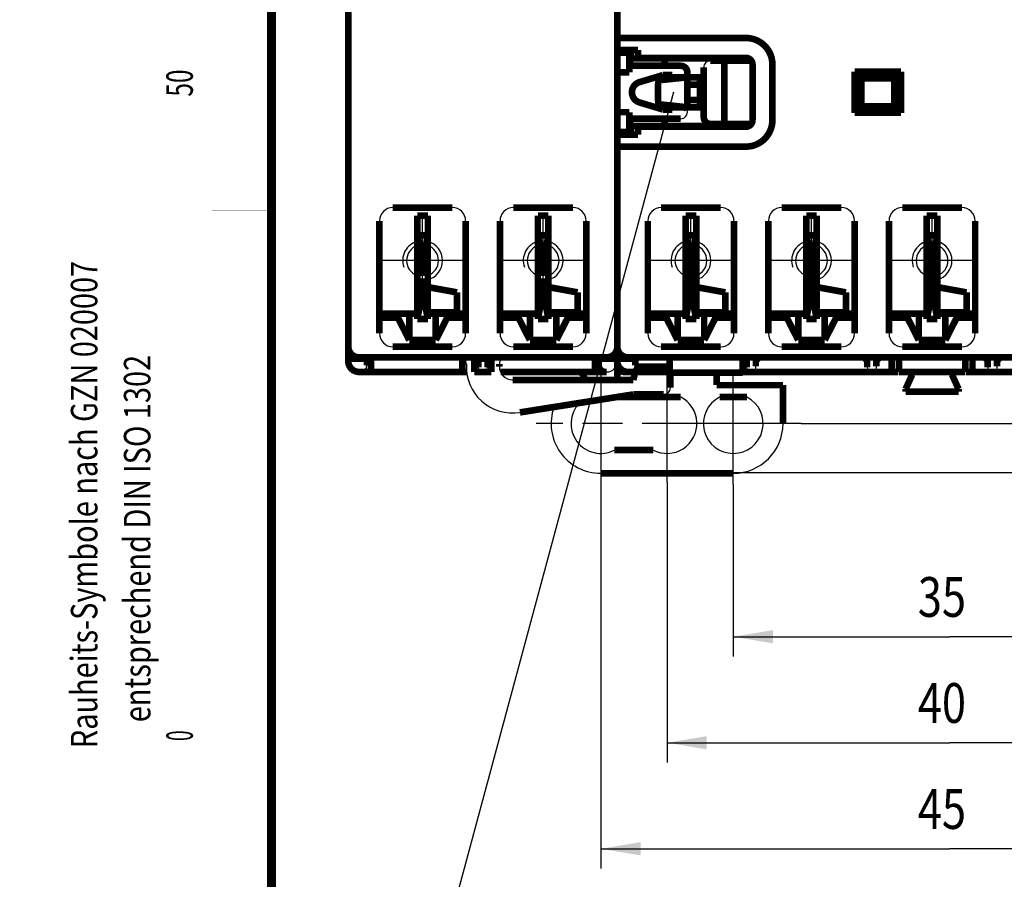
# Model space of a CAD drawing. Extents: x 0 to 210, y 0 to 297.
# Drawn here: x 0 to 74, y 113 to 178 of the extents above; entities that cross this region are included whole.
import ezdxf

# ---------------------------------------------------------------- set-up
doc = ezdxf.new("R2010")
doc.units = 0
doc.linetypes.add('CENTERLINE', pattern=[30, 12, -1.5, 3, -1.5, 12])
doc.layers.add('1', color=7, linetype='CONTINUOUS')
doc.styles.get("Standard").update_dxf_attribs({"font": 'monotxt.shx'})
doc.dimstyles.new('DSTYLE2', dxfattribs={"dimtxt": 3, "dimasz": 3, "dimexe": 1.5, "dimexo": 0, "dimgap": 1.5, "dimtad": 1, "dimrnd": 0.1, "dimzin": 11, "dimcen": 0.09, "dimazin": 3, "dimtfac": 1, "dimtofl": 0, "dimtmove": 0, "dimatfit": 3})

# ---------------------------------------------------------------- blocks, each defined once
blk = doc.blocks.new('RAHMENA4')
at = {"layer": '1', "color": 4, "linetype": 'CONTINUOUS', "const_width": 0.001}
for points in [[(0, 297), (0, 0)], [(0, 0), (0, 297)]]:
    blk.add_lwpolyline(points, dxfattribs=at)
at = {"layer": '1', "color": 6, "linetype": 'CONTINUOUS'}
for points, const_width in [([(19, 291.5), (19, 5.5)], 0.7), ([(19, 173.5), (14.5, 173.5)], 0.001), ([(19, 168.5), (17, 168.5)], 0.001), ([(19, 163.5), (14.5, 163.5)], 0.001), ([(19, 158.5), (17, 158.5)], 0.001), ([(19, 153.5), (14.5, 153.5)], 0.001), ([(19, 148.5), (12.346, 148.5)], 0.001), ([(19, 143.5), (14.5, 143.5)], 0.001), ([(19, 138.5), (17, 138.5)], 0.001), ([(19, 133.5), (14.5, 133.5)], 0.001), ([(19, 128.5), (17, 128.5)], 0.001), ([(19, 123.5), (14.5, 123.5)], 0.001), ([(19, 123.5), (15, 123.5)], 0.001), ([(17.569, 123.5), (19, 123.5)], 0.001)]:
    blk.add_lwpolyline(points, dxfattribs=dict(at, const_width=const_width))
for s, width, p in [('50', 0.675, (13.066, 172.121)), ('0', 0.525, (13.066, 123.495))]:
    blk.add_text(s, height=2, rotation=90, dxfattribs=dict(at, width=width)).set_placement(p)
at = {"layer": '1', "color": 3, "linetype": 'CONTINUOUS', "width": 0.8}
for s, p in [('Rauheits-Symbole nach GZN 020007', (5.862, 122.954)), ('    entsprechend DIN ISO 1302', (9.862, 122.954))]:
    blk.add_text(s, height=2, rotation=90, dxfattribs=at).set_placement(p)
blk = doc.blocks.new('*D1839')
at = {"layer": '1', "color": 4, "linetype": 'CONTINUOUS'}
for p, q in [((88.849476, 201.1949), (127.05258, 201.1949)), ((125.55258, 201.1949), (125.55258, 168.6532)), ((125.55258, 143.7628), (125.55258, 168.6532)), ((53.138846, 143.7628), (127.05258, 143.7628))]:
    blk.add_line(p, q, dxfattribs=at)
at = {"layer": '1', "color": 0, "linetype": 'CONTINUOUS'}
for points in [[(125.55258, 201.1949), (125.05258, 198.1949), (126.05259, 198.1949)], [(125.55258, 143.7628), (126.05259, 146.7628), (125.05258, 146.7628)]]:
    blk.add_solid(points, dxfattribs=at)
blk = doc.blocks.new('*D1844')
at = {"layer": '1', "color": 4, "linetype": 'CONTINUOUS'}
for p, q in [((88.849386, 192.5216), (88.849386, 129.8607)), ((53.849346, 142.8536), (53.849346, 129.8607)), ((53.849346, 131.3607), (70.175416, 131.3607)), ((88.849386, 131.3607), (70.175416, 131.3607))]:
    blk.add_line(p, q, dxfattribs=at)
at = {"layer": '1', "color": 0, "linetype": 'CONTINUOUS'}
for points in [[(53.849346, 131.3607), (56.849346, 130.86069), (56.849346, 131.8607)], [(88.849386, 131.3607), (85.849386, 131.8607), (85.849386, 130.86069)]]:
    blk.add_solid(points, dxfattribs=at)
at = {"layer": '1', "color": 4, "linetype": 'CONTINUOUS', "oblique": 1, "width": 0.8}
blk.add_text('35', height=3, rotation=360, dxfattribs=at).set_placement((67.775416, 132.8617))
blk = doc.blocks.new('*D1855')
at = {"layer": '1', "color": 4, "linetype": 'CONTINUOUS'}
for p, q in [((93.579496, 197.4449), (119.20866, 197.4449)), ((117.70866, 197.4449), (117.70866, 170.69944)), ((117.70866, 147.4449), (117.70866, 170.69944)), ((58.981076, 147.4449), (119.20866, 147.4449))]:
    blk.add_line(p, q, dxfattribs=at)
at = {"layer": '1', "color": 0, "linetype": 'CONTINUOUS'}
for points in [[(117.70866, 197.4449), (117.20866, 194.4449), (118.20866, 194.4449)], [(117.70866, 147.4449), (118.20866, 150.4449), (117.20866, 150.4449)]]:
    blk.add_solid(points, dxfattribs=at)
at = {"layer": '1', "color": 4, "linetype": 'CONTINUOUS', "oblique": 1, "width": 0.8}
blk.add_text('50', height=3, rotation=90, dxfattribs=at).set_placement((116.20766, 168.29944))
blk = doc.blocks.new('*D1868')
at = {"layer": '1', "color": 4, "linetype": 'CONTINUOUS'}
for p, q in [((88.849386, 192.5216), (88.849386, 113.8607)), ((43.849356, 143.0309), (43.849356, 113.8607)), ((43.849356, 115.3607), (70.175416, 115.3607)), ((88.849386, 115.3607), (70.175416, 115.3607))]:
    blk.add_line(p, q, dxfattribs=at)
at = {"layer": '1', "color": 0, "linetype": 'CONTINUOUS'}
for points in [[(43.849356, 115.3607), (46.849356, 114.86069), (46.849356, 115.8607)], [(88.849386, 115.3607), (85.849386, 115.8607), (85.849386, 114.86069)]]:
    blk.add_solid(points, dxfattribs=at)
at = {"layer": '1', "color": 4, "linetype": 'CONTINUOUS', "oblique": 1, "width": 0.8}
blk.add_text('45', height=3, rotation=360, dxfattribs=at).set_placement((67.775416, 116.8617))
blk = doc.blocks.new('*D1871')
at = {"layer": '1', "color": 4, "linetype": 'CONTINUOUS'}
for p, q in [((88.849386, 192.5216), (88.849386, 121.8607)), ((48.849346, 143.0309), (48.849346, 121.8607)), ((48.849346, 123.3607), (70.175416, 123.3607)), ((88.849386, 123.3607), (70.175416, 123.3607))]:
    blk.add_line(p, q, dxfattribs=at)
at = {"layer": '1', "color": 0, "linetype": 'CONTINUOUS'}
for points in [[(48.849346, 123.3607), (51.849346, 122.86069), (51.849346, 123.8607)], [(88.849386, 123.3607), (85.849386, 123.8607), (85.849386, 122.86069)]]:
    blk.add_solid(points, dxfattribs=at)
at = {"layer": '1', "color": 4, "linetype": 'CONTINUOUS', "oblique": 1, "width": 0.8}
blk.add_text('40', height=3, dxfattribs=at).set_placement((67.775416, 124.8617))
blk = doc.blocks.new('*E1993', base_point=(73.401626, 151.6971))
at = {"layer": '1', "color": 3, "linetype": 'CONTINUOUS'}
blk.add_arc((73.401626, 151.6971), 0.352259, 270.3412, 459.195, dxfattribs=at)
blk = doc.blocks.new('*E1994', base_point=(64.301636, 151.6971))
at = {"layer": '1', "color": 3, "linetype": 'CONTINUOUS'}
blk.add_arc((64.301636, 151.6971), 0.352259, 270.3412, 459.195, dxfattribs=at)
blk = doc.blocks.new('*E1995', base_point=(55.201626, 151.6971))
at = {"layer": '1', "color": 3, "linetype": 'CONTINUOUS'}
blk.add_arc((55.201626, 151.6971), 0.352259, 270.3412, 459.195, dxfattribs=at)
blk = doc.blocks.new('*E1997', base_point=(45.949366, 151.8449))
at = {"layer": '1', "color": 3, "linetype": 'CONTINUOUS'}
blk.add_arc((45.949366, 151.8449), 0.5, 0, 90, dxfattribs=at)
blk = doc.blocks.new('*E2005', base_point=(45.899376, 152.1449))
at = {"layer": '1', "color": 3, "linetype": 'CONTINUOUS'}
blk.add_arc((45.899376, 152.1449), 0.8, 270, 360, dxfattribs=at)
blk = doc.blocks.new('*E2009', base_point=(43.849356, 147.4449))
at = {"layer": '1', "color": 3, "linetype": 'CONTINUOUS'}
blk.add_arc((43.849356, 147.4449), 2.25, 226.35736, 387.2661, dxfattribs=at)
blk = doc.blocks.new('*E2011', base_point=(53.849346, 147.4449))
at = {"layer": '1', "color": 3, "linetype": 'CONTINUOUS'}
blk.add_arc((53.849346, 147.4449), 3.75, 0, 90, dxfattribs=at)
blk = doc.blocks.new('*E2012', base_point=(43.849356, 147.4449))
at = {"layer": '1', "color": 3, "linetype": 'CONTINUOUS'}
blk.add_arc((43.849356, 147.4449), 3.75, 250.52452, 360, dxfattribs=at)
blk = doc.blocks.new('*E2013', base_point=(48.849346, 147.4449))
at = {"layer": '1', "color": 3, "linetype": 'CONTINUOUS'}
blk.add_arc((48.849346, 147.4449), 2.25, 332.7339, 512.73393, dxfattribs=at)
blk = doc.blocks.new('*E2014', base_point=(53.849346, 147.4449))
at = {"layer": '1', "color": 3, "linetype": 'CONTINUOUS'}
blk.add_arc((53.849346, 147.4449), 2.25, 207.26607, 512.73393, dxfattribs=at)
blk = doc.blocks.new('*E2046', base_point=(48.434006, 173.4381))
at = {"layer": '1', "color": 3, "linetype": 'CONTINUOUS'}
blk.add_arc((48.434006, 173.4381), 0.06419, 206.95312, 379.765, dxfattribs=at)
blk = doc.blocks.new('*E2051', base_point=(52.123396, 174.3277))
at = {"layer": '1', "color": 3, "linetype": 'CONTINUOUS'}
blk.add_arc((52.123396, 174.3277), 0.5, 179.99999, 270, dxfattribs=at)
blk = doc.blocks.new('*E2166', base_point=(25.699316, 151.8447))
at = {"layer": '1', "color": 3, "linetype": 'CONTINUOUS'}
blk.add_arc((25.699316, 151.8447), 0.5, 0, 90, dxfattribs=at)
blk = doc.blocks.new('*E2171', base_point=(44.299236, 152.1447))
at = {"layer": '1', "color": 3, "linetype": 'CONTINUOUS'}
blk.add_arc((44.299236, 152.1447), 0.8, 0, 90, dxfattribs=at)
blk = doc.blocks.new('*E2178', base_point=(34.949286, 151.6947))
at = {"layer": '1', "color": 3, "linetype": 'CONTINUOUS'}
blk.add_arc((34.949286, 151.6947), 0.34993, 270, 450, dxfattribs=at)
blk = doc.blocks.new('*E2192', base_point=(36.699346, 151.9448))
at = {"layer": '1', "color": 3, "linetype": 'CONTINUOUS'}
blk.add_arc((36.699346, 151.9448), 0.5, 179.99999, 270, dxfattribs=at)
blk = doc.blocks.new('*E2194', base_point=(37.199346, 151.7448))
at = {"layer": '1', "color": 3, "linetype": 'CONTINUOUS'}
blk.add_arc((37.199346, 151.7448), 1, 270, 360, dxfattribs=at)
blk = doc.blocks.new('*E2198', base_point=(48.599226, 150.1448))
at = {"layer": '1', "color": 3, "linetype": 'CONTINUOUS'}
blk.add_arc((48.599226, 150.1448), 0.5, 0, 90, dxfattribs=at)
blk = doc.blocks.new('*E2201', base_point=(37.199346, 151.7448))
at = {"layer": '1', "color": 3, "linetype": 'CONTINUOUS'}
blk.add_arc((37.199346, 151.7448), 3.5, 267.13405, 369.0153, dxfattribs=at)
blk = doc.blocks.new('*E2202', base_point=(33.204356, 151.9448))
at = {"layer": '1', "color": 3, "linetype": 'CONTINUOUS'}
blk.add_arc((33.204356, 151.9448), 0.5, 87.1341, 179.99999, dxfattribs=at)
blk = doc.blocks.new('*E2243', base_point=(49.882636, 170.9447))
at = {"layer": '1', "color": 3, "linetype": 'CONTINUOUS'}
blk.add_arc((49.882636, 170.9447), 0.5, 0, 105.0002, dxfattribs=at)
blk = doc.blocks.new('*E2381', base_point=(39.499366, 159.7448))
at = {"layer": '1', "color": 3, "linetype": 'CONTINUOUS'}
blk.add_arc((39.499366, 159.7448), 1.2, 90, 160.52865, dxfattribs=at)
blk = doc.blocks.new('*E2386', base_point=(41.749366, 154.2448))
at = {"layer": '1', "color": 3, "linetype": 'CONTINUOUS'}
blk.add_arc((41.749366, 154.2448), 1, 0, 90, dxfattribs=at)
blk = doc.blocks.new('*E2387', base_point=(37.249366, 154.2448))
at = {"layer": '1', "color": 3, "linetype": 'CONTINUOUS'}
blk.add_arc((37.249366, 154.2448), 1, 270, 360, dxfattribs=at)
blk = doc.blocks.new('*E2388', base_point=(37.249366, 162.7448))
at = {"layer": '1', "color": 3, "linetype": 'CONTINUOUS'}
blk.add_arc((37.249366, 162.7448), 1, 179.99994, 270, dxfattribs=at)
blk = doc.blocks.new('*E2389', base_point=(41.749366, 162.7448))
at = {"layer": '1', "color": 3, "linetype": 'CONTINUOUS'}
blk.add_arc((41.749366, 162.7448), 1, 89.9995, 179.99994, dxfattribs=at)
blk = doc.blocks.new('*E2412', base_point=(39.499366, 159.7448))
at = {"layer": '1', "color": 3, "linetype": 'CONTINUOUS'}
blk.add_arc((39.499366, 159.7448), 1.2, 199.47124, 340.5287, dxfattribs=at)
blk = doc.blocks.new('*E2413', base_point=(39.499366, 159.7448))
at = {"layer": '1', "color": 3, "linetype": 'CONTINUOUS'}
blk.add_arc((39.499366, 159.7448), 1.2, 19.4713, 90, dxfattribs=at)
blk = doc.blocks.new('*E2429', base_point=(30.399236, 159.7448))
at = {"layer": '1', "color": 3, "linetype": 'CONTINUOUS'}
blk.add_arc((30.399236, 159.7448), 1.2, 90, 160.52865, dxfattribs=at)
blk = doc.blocks.new('*E2434', base_point=(32.649236, 154.2448))
at = {"layer": '1', "color": 3, "linetype": 'CONTINUOUS'}
blk.add_arc((32.649236, 154.2448), 1, 0, 90, dxfattribs=at)
blk = doc.blocks.new('*E2435', base_point=(28.149236, 154.2448))
at = {"layer": '1', "color": 3, "linetype": 'CONTINUOUS'}
blk.add_arc((28.149236, 154.2448), 1, 270, 360, dxfattribs=at)
blk = doc.blocks.new('*E2436', base_point=(28.149236, 162.7448))
at = {"layer": '1', "color": 3, "linetype": 'CONTINUOUS'}
blk.add_arc((28.149236, 162.7448), 1, 179.99994, 270, dxfattribs=at)
blk = doc.blocks.new('*E2437', base_point=(32.649236, 162.7448))
at = {"layer": '1', "color": 3, "linetype": 'CONTINUOUS'}
blk.add_arc((32.649236, 162.7448), 1, 89.9995, 179.99994, dxfattribs=at)
blk = doc.blocks.new('*E2460', base_point=(30.399236, 159.7448))
at = {"layer": '1', "color": 3, "linetype": 'CONTINUOUS'}
blk.add_arc((30.399236, 159.7448), 1.2, 199.47124, 340.5287, dxfattribs=at)
blk = doc.blocks.new('*E2461', base_point=(30.399236, 159.7448))
at = {"layer": '1', "color": 3, "linetype": 'CONTINUOUS'}
blk.add_arc((30.399236, 159.7448), 1.2, 19.4713, 90, dxfattribs=at)
blk = doc.blocks.new('*E2805', base_point=(50.649366, 159.7449))
at = {"layer": '1', "color": 3, "linetype": 'CONTINUOUS'}
blk.add_arc((50.649366, 159.7449), 1.5, 195.466, 288.9906, dxfattribs=at)
blk = doc.blocks.new('*E2806', base_point=(50.649366, 159.7449))
at = {"layer": '1', "color": 3, "linetype": 'CONTINUOUS'}
blk.add_arc((50.649366, 159.7449), 1.2, 90, 160.52865, dxfattribs=at)
blk = doc.blocks.new('*E2807', base_point=(50.649366, 159.7449))
at = {"layer": '1', "color": 3, "linetype": 'CONTINUOUS'}
blk.add_arc((50.649366, 159.7449), 1.5, 337.5777, 344.5339, dxfattribs=at)
blk = doc.blocks.new('*E2812', base_point=(52.899386, 154.2449))
at = {"layer": '1', "color": 3, "linetype": 'CONTINUOUS'}
blk.add_arc((52.899386, 154.2449), 1, 0, 90, dxfattribs=at)
blk = doc.blocks.new('*E2813', base_point=(48.399366, 154.2449))
at = {"layer": '1', "color": 3, "linetype": 'CONTINUOUS'}
blk.add_arc((48.399366, 154.2449), 1, 270, 360, dxfattribs=at)
blk = doc.blocks.new('*E2814', base_point=(48.399366, 162.7449))
at = {"layer": '1', "color": 3, "linetype": 'CONTINUOUS'}
blk.add_arc((48.399366, 162.7449), 1, 179.99994, 270, dxfattribs=at)
blk = doc.blocks.new('*E2815', base_point=(52.899386, 162.7449))
at = {"layer": '1', "color": 3, "linetype": 'CONTINUOUS'}
blk.add_arc((52.899386, 162.7449), 1, 89.9995, 179.99994, dxfattribs=at)
blk = doc.blocks.new('*E2836', base_point=(50.649366, 159.7449))
at = {"layer": '1', "color": 3, "linetype": 'CONTINUOUS'}
blk.add_arc((50.649366, 159.7449), 1.5, 15.466, 164.53393, dxfattribs=at)
blk = doc.blocks.new('*E2837', base_point=(50.649366, 159.7449))
at = {"layer": '1', "color": 3, "linetype": 'CONTINUOUS'}
blk.add_arc((50.649366, 159.7449), 1.2, 199.47124, 340.5287, dxfattribs=at)
blk = doc.blocks.new('*E2838', base_point=(50.649366, 159.7449))
at = {"layer": '1', "color": 3, "linetype": 'CONTINUOUS'}
blk.add_arc((50.649366, 159.7449), 1.2, 19.4713, 90, dxfattribs=at)
blk = doc.blocks.new('*E2844', base_point=(59.749386, 159.7449))
at = {"layer": '1', "color": 3, "linetype": 'CONTINUOUS'}
blk.add_arc((59.749386, 159.7449), 1.5, 195.466, 288.9906, dxfattribs=at)
blk = doc.blocks.new('*E2845', base_point=(59.749386, 159.7449))
at = {"layer": '1', "color": 3, "linetype": 'CONTINUOUS'}
blk.add_arc((59.749386, 159.7449), 1.2, 90, 160.52865, dxfattribs=at)
blk = doc.blocks.new('*E2846', base_point=(59.749386, 159.7449))
at = {"layer": '1', "color": 3, "linetype": 'CONTINUOUS'}
blk.add_arc((59.749386, 159.7449), 1.5, 337.5777, 344.5339, dxfattribs=at)
blk = doc.blocks.new('*E2851', base_point=(61.999386, 154.2449))
at = {"layer": '1', "color": 3, "linetype": 'CONTINUOUS'}
blk.add_arc((61.999386, 154.2449), 1, 0, 90, dxfattribs=at)
blk = doc.blocks.new('*E2852', base_point=(57.499386, 154.2449))
at = {"layer": '1', "color": 3, "linetype": 'CONTINUOUS'}
blk.add_arc((57.499386, 154.2449), 1, 270, 360, dxfattribs=at)
blk = doc.blocks.new('*E2853', base_point=(57.499386, 162.7449))
at = {"layer": '1', "color": 3, "linetype": 'CONTINUOUS'}
blk.add_arc((57.499386, 162.7449), 1, 179.99994, 270, dxfattribs=at)
blk = doc.blocks.new('*E2854', base_point=(61.999386, 162.7449))
at = {"layer": '1', "color": 3, "linetype": 'CONTINUOUS'}
blk.add_arc((61.999386, 162.7449), 1, 89.9995, 179.99994, dxfattribs=at)
blk = doc.blocks.new('*E2877', base_point=(59.749386, 159.7449))
at = {"layer": '1', "color": 3, "linetype": 'CONTINUOUS'}
blk.add_arc((59.749386, 159.7449), 1.5, 15.466, 164.53393, dxfattribs=at)
blk = doc.blocks.new('*E2878', base_point=(59.749386, 159.7449))
at = {"layer": '1', "color": 3, "linetype": 'CONTINUOUS'}
blk.add_arc((59.749386, 159.7449), 1.2, 199.47124, 340.5287, dxfattribs=at)
blk = doc.blocks.new('*E2879', base_point=(59.749386, 159.7449))
at = {"layer": '1', "color": 3, "linetype": 'CONTINUOUS'}
blk.add_arc((59.749386, 159.7449), 1.2, 19.4713, 90, dxfattribs=at)
blk = doc.blocks.new('*E2885', base_point=(68.849396, 159.7449))
at = {"layer": '1', "color": 3, "linetype": 'CONTINUOUS'}
blk.add_arc((68.849396, 159.7449), 1.5, 195.466, 288.9906, dxfattribs=at)
blk = doc.blocks.new('*E2886', base_point=(68.849396, 159.7449))
at = {"layer": '1', "color": 3, "linetype": 'CONTINUOUS'}
blk.add_arc((68.849396, 159.7449), 1.2, 90, 160.52865, dxfattribs=at)
blk = doc.blocks.new('*E2887', base_point=(68.849396, 159.7449))
at = {"layer": '1', "color": 3, "linetype": 'CONTINUOUS'}
blk.add_arc((68.849396, 159.7449), 1.5, 337.5777, 344.5339, dxfattribs=at)
blk = doc.blocks.new('*E2892', base_point=(71.099366, 154.2449))
at = {"layer": '1', "color": 3, "linetype": 'CONTINUOUS'}
blk.add_arc((71.099366, 154.2449), 1, 0, 90, dxfattribs=at)
blk = doc.blocks.new('*E2893', base_point=(66.599366, 154.2449))
at = {"layer": '1', "color": 3, "linetype": 'CONTINUOUS'}
blk.add_arc((66.599366, 154.2449), 1, 270, 360, dxfattribs=at)
blk = doc.blocks.new('*E2894', base_point=(66.599396, 162.7449))
at = {"layer": '1', "color": 3, "linetype": 'CONTINUOUS'}
blk.add_arc((66.599396, 162.7449), 1, 179.99994, 270, dxfattribs=at)
blk = doc.blocks.new('*E2895', base_point=(71.099396, 162.7449))
at = {"layer": '1', "color": 3, "linetype": 'CONTINUOUS'}
blk.add_arc((71.099396, 162.7449), 1, 89.9995, 179.99994, dxfattribs=at)
blk = doc.blocks.new('*E2918', base_point=(68.849396, 159.7449))
at = {"layer": '1', "color": 3, "linetype": 'CONTINUOUS'}
blk.add_arc((68.849396, 159.7449), 1.5, 15.466, 164.53393, dxfattribs=at)
blk = doc.blocks.new('*E2919', base_point=(68.849396, 159.7449))
at = {"layer": '1', "color": 3, "linetype": 'CONTINUOUS'}
blk.add_arc((68.849396, 159.7449), 1.2, 199.47124, 340.5287, dxfattribs=at)
blk = doc.blocks.new('*E2920', base_point=(68.849396, 159.7449))
at = {"layer": '1', "color": 3, "linetype": 'CONTINUOUS'}
blk.add_arc((68.849396, 159.7449), 1.2, 19.4713, 90, dxfattribs=at)
blk = doc.blocks.new('*E3038', base_point=(39.499366, 159.7448))
at = {"layer": '1', "color": 3, "linetype": 'CONTINUOUS'}
blk.add_arc((39.499366, 159.7448), 1.5, 195.466, 288.9906, dxfattribs=at)
blk = doc.blocks.new('*E3039', base_point=(39.499366, 159.7448))
at = {"layer": '1', "color": 3, "linetype": 'CONTINUOUS'}
blk.add_arc((39.499366, 159.7448), 1.5, 337.5777, 344.5339, dxfattribs=at)
blk = doc.blocks.new('*E3040', base_point=(39.499366, 159.7448))
at = {"layer": '1', "color": 3, "linetype": 'CONTINUOUS'}
blk.add_arc((39.499366, 159.7448), 1.5, 15.466, 164.53393, dxfattribs=at)
blk = doc.blocks.new('*E3044', base_point=(30.399236, 159.7448))
at = {"layer": '1', "color": 3, "linetype": 'CONTINUOUS'}
blk.add_arc((30.399236, 159.7448), 1.5, 195.466, 288.9906, dxfattribs=at)
blk = doc.blocks.new('*E3045', base_point=(30.399236, 159.7448))
at = {"layer": '1', "color": 3, "linetype": 'CONTINUOUS'}
blk.add_arc((30.399236, 159.7448), 1.5, 337.5777, 344.5339, dxfattribs=at)
blk = doc.blocks.new('*E3046', base_point=(30.399236, 159.7448))
at = {"layer": '1', "color": 3, "linetype": 'CONTINUOUS'}
blk.add_arc((30.399236, 159.7448), 1.5, 15.466, 164.53393, dxfattribs=at)

msp = doc.modelspace()

# ---------------------------------------------------------------- linework, layer by layer
at = {"layer": '1', "color": 4, "linetype": 'CONTINUOUS'}
msp.add_line((49.32606, 172.44516), (27.659237, 92.056429), dxfattribs=at)
at = {"layer": '1', "color": 1, "linetype": 'CENTERLINE'}
for p, q in [((30.399366, 156.6248), (30.399366, 162.8648)), ((39.499366, 156.6248), (39.499366, 162.8648)), ((50.649366, 156.6249), (50.649366, 162.8649)), ((59.749356, 156.6249), (59.749356, 162.8649)), ((68.849386, 156.6249), (68.849386, 162.8649)), ((33.519356, 159.7448), (27.279366, 159.7448)), ((42.619366, 159.7448), (36.379376, 159.7448)), ((53.769366, 159.7449), (47.529376, 159.7449)), ((62.869366, 159.7449), (56.629366, 159.7449)), ((71.969376, 159.7449), (65.729376, 159.7449)), ((48.849346, 143.031), (48.849366, 151.7558)), ((43.849376, 151.3045), (43.849356, 143.031)), ((53.849346, 142.8537), (53.849346, 151.0924)), ((58.980976, 147.4449), (38.974066, 147.4449))]:
    msp.add_line(p, q, dxfattribs=at)
at = {"layer": '1', "color": 3, "linetype": 'CONTINUOUS', "const_width": 0.5}
for points in [[(45.099226, 193.0451), (45.099226, 175.4449)], [(24.799356, 192.7449), (24.799356, 152.1447)], [(45.099386, 192.7449), (45.099376, 172.4449)], [(45.099376, 192.7449), (45.099376, 152.1449)], [(24.799356, 191.6449), (24.799356, 153.2449)], [(54.799376, 176.5449), (45.099386, 176.5449)], [(45.999216, 175.4449), (45.099226, 175.4449)], [(46.649376, 175.6449), (45.099376, 175.6449)], [(46.099376, 175.5449), (45.099376, 175.5449)], [(45.999216, 175.4449), (45.999216, 173.9449)], [(46.099376, 175.5449), (46.099376, 174.9949)], [(46.649376, 175.6449), (46.649376, 175.0449)], [(55.017266, 174.9949), (45.999216, 174.9949)], [(49.882636, 174.4449), (45.999216, 174.4449)], [(46.049366, 174.9949), (46.049366, 174.4449)], [(54.799376, 175.0449), (46.649376, 175.0449)], [(54.799376, 175.0449), (46.649386, 175.0449)], [(48.676046, 174.9949), (48.676046, 174.4449)], [(52.123396, 174.8277), (55.211706, 174.8277)], [(53.176046, 174.8277), (53.176046, 172.4277)], [(55.299376, 174.5449), (55.299376, 170.3449)], [(56.799376, 174.5449), (56.799376, 170.3449)], [(45.099226, 173.9449), (45.999216, 173.9449)], [(45.099226, 173.9449), (45.099226, 170.9449)], [(48.552136, 173.7449), (46.769876, 173.2113)], [(48.552136, 173.7449), (49.252146, 173.7449)], [(48.676046, 173.7449), (48.676046, 173.5777)], [(49.252146, 173.7449), (49.296956, 173.5777)], [(50.301886, 173.5777), (50.365606, 173.8155)], [(51.623396, 174.3277), (51.623396, 172.4277)], [(62.999376, 173.9949), (62.999376, 170.8949)], [(66.499376, 173.9949), (62.999376, 173.9949)], [(63.499376, 173.4949), (62.999376, 173.9949)], [(65.999376, 173.4949), (66.499376, 173.9949)], [(66.499376, 173.9949), (66.499376, 170.8949)], [(48.176046, 173.0777), (48.176046, 171.8152)], [(48.440716, 173.3743), (50.376026, 173.5777)], [(48.676046, 173.5777), (51.623396, 173.5777)], [(50.376026, 173.5777), (50.376026, 172.4277)], [(50.376026, 173.0277), (51.323406, 173.0277)], [(51.323406, 173.5777), (51.323406, 172.4277)], [(63.499376, 173.4949), (63.499376, 171.3949)], [(65.999376, 173.4949), (63.499376, 173.4949)], [(65.999376, 173.4949), (65.999376, 171.3949)], [(50.375046, 171.3137), (50.376056, 172.4637)], [(51.322406, 171.3128), (51.323406, 172.4628)], [(51.621746, 170.5626), (51.623426, 172.4626)], [(53.173936, 170.0612), (53.176046, 172.4612)], [(48.552136, 171.1447), (46.769876, 171.6783)], [(48.439896, 171.5188), (50.375046, 171.3137)], [(50.375536, 171.8637), (51.322896, 171.8628)], [(62.999376, 170.8949), (63.499376, 171.3949)], [(65.999376, 171.3949), (63.499376, 171.3949)], [(66.499376, 170.8949), (65.999376, 171.3949)], [(45.099226, 170.9449), (45.999216, 170.9449)], [(45.999216, 170.9449), (45.999216, 169.4449)], [(48.552136, 171.1447), (49.252146, 171.1447)], [(48.674886, 171.1447), (48.675036, 171.3152)], [(48.675586, 171.3152), (51.622426, 171.3126)], [(49.252146, 171.1447), (49.297676, 171.3146)], [(50.301396, 171.3137), (50.365606, 171.0741)], [(66.499376, 170.8949), (62.999376, 170.8949)], [(49.882636, 170.4447), (45.999216, 170.4447)], [(46.049366, 169.8949), (46.049366, 170.4447)], [(48.673786, 169.8949), (48.674266, 170.4447)], [(52.121306, 170.0621), (55.211756, 170.0621)], [(45.099226, 169.4449), (45.999216, 169.4449)], [(45.099226, 169.4449), (45.099226, 151.8449)], [(46.099376, 169.3449), (45.099376, 169.3449)], [(45.099376, 169.2449), (45.099376, 153.2449)], [(46.649376, 169.2449), (45.099376, 169.2449)], [(55.017356, 169.8949), (45.999216, 169.8949)], [(46.099376, 169.8949), (46.099376, 169.3449)], [(54.799376, 169.8449), (46.649376, 169.8449)], [(46.649376, 169.8449), (46.649376, 169.2449)], [(54.799376, 169.8449), (46.649386, 169.8449)], [(54.799376, 168.3449), (45.099386, 168.3449)], [(28.149236, 163.7448), (32.649236, 163.7448)], [(37.249366, 163.7448), (41.749366, 163.7448)], [(48.399366, 163.7449), (52.899386, 163.7449)], [(57.499386, 163.7449), (61.999386, 163.7449)], [(66.599396, 163.7449), (71.099396, 163.7449)], [(27.149236, 154.2448), (27.149236, 162.7448)], [(29.999246, 155.3448), (29.999246, 163.1448)], [(29.999246, 163.1448), (30.799236, 163.1448)], [(30.799236, 155.3448), (30.799236, 163.1448)], [(33.649236, 154.2448), (33.649236, 162.7448)], [(36.249366, 154.2448), (36.249366, 162.7448)], [(39.099376, 155.3448), (39.099376, 163.1448)], [(39.099376, 163.1448), (39.899366, 163.1448)], [(39.899366, 155.3448), (39.899366, 163.1448)], [(42.749366, 154.2448), (42.749366, 162.7448)], [(47.399366, 154.2449), (47.399366, 162.7449)], [(50.249376, 155.3449), (50.249376, 163.1449)], [(50.249376, 163.1449), (51.049376, 163.1449)], [(51.049376, 155.3449), (51.049376, 163.1449)], [(53.899386, 154.2449), (53.899386, 162.7449)], [(56.499386, 154.2449), (56.499386, 162.7449)], [(59.349386, 155.3449), (59.349386, 163.1449)], [(59.349386, 163.1449), (60.149386, 163.1449)], [(60.149386, 155.3449), (60.149386, 163.1449)], [(62.999386, 154.2449), (62.999386, 162.7449)], [(65.599386, 154.2449), (65.599396, 162.7449)], [(68.449376, 155.3449), (68.449376, 163.1449)], [(68.449376, 163.1449), (69.249386, 163.1449)], [(69.249386, 155.3449), (69.249386, 163.1449)], [(72.099366, 154.2449), (72.099396, 162.7449)], [(29.999246, 161.6448), (30.799236, 161.6448)], [(30.199226, 160.6448), (29.999246, 161.6448)], [(30.599256, 160.6448), (30.799236, 161.6448)], [(39.099376, 161.6448), (39.899366, 161.6448)], [(39.299356, 160.6448), (39.099376, 161.6448)], [(39.699376, 160.6448), (39.899366, 161.6448)], [(50.249376, 161.6449), (51.049376, 161.6449)], [(50.449376, 160.6449), (50.249376, 161.6449)], [(50.849386, 160.6449), (51.049376, 161.6449)], [(59.349386, 161.6449), (60.149386, 161.6449)], [(59.549396, 160.6449), (59.349386, 161.6449)], [(59.949386, 160.6449), (60.149386, 161.6449)], [(68.449376, 161.6449), (69.249386, 161.6449)], [(68.649386, 160.6449), (68.449376, 161.6449)], [(69.049376, 160.6449), (69.249386, 161.6449)], [(30.199226, 159.3448), (30.199226, 160.6448)], [(30.199226, 160.6448), (30.599256, 160.6448)], [(30.599256, 159.3448), (30.599256, 160.6448)], [(39.299356, 159.3448), (39.299356, 160.6448)], [(39.299356, 160.6448), (39.699376, 160.6448)], [(39.699376, 159.3448), (39.699376, 160.6448)], [(50.449376, 160.6449), (50.849386, 160.6449)], [(50.449376, 156.3449), (50.449376, 160.6449)], [(50.849366, 156.3449), (50.849366, 160.6449)], [(59.549396, 156.3449), (59.549396, 160.6449)], [(59.549396, 160.6449), (59.949386, 160.6449)], [(59.949386, 156.3449), (59.949386, 160.6449)], [(68.649386, 156.3449), (68.649386, 160.6449)], [(68.649386, 160.6449), (69.049376, 160.6449)], [(69.049376, 156.3449), (69.049376, 160.6449)], [(30.199256, 159.3448), (29.999246, 158.8448)], [(29.999246, 158.8448), (30.799266, 158.8448)], [(30.199256, 159.3448), (30.599256, 159.3448)], [(30.599256, 159.3448), (30.799266, 158.8448)], [(39.299386, 159.3448), (39.099376, 158.8448)], [(39.099376, 158.8448), (39.899396, 158.8448)], [(39.299386, 159.3448), (39.699376, 159.3448)], [(39.699376, 159.3448), (39.899396, 158.8448)], [(29.999246, 158.1448), (30.799266, 158.1448)], [(30.199256, 157.6448), (29.999246, 158.1448)], [(30.599256, 157.6448), (30.799266, 158.1448)], [(39.099376, 158.1448), (39.899396, 158.1448)], [(39.299386, 157.6448), (39.099376, 158.1448)], [(39.699376, 157.6448), (39.899396, 158.1448)], [(30.199226, 156.3448), (30.199226, 157.6448)], [(30.199256, 157.6448), (30.599256, 157.6448)], [(30.599256, 156.3448), (30.599256, 157.6448)], [(32.999246, 157.3448), (30.799236, 157.7448)], [(32.999246, 155.8448), (32.999246, 157.3448)], [(39.299356, 156.3448), (39.299356, 157.6448)], [(39.299386, 157.6448), (39.699376, 157.6448)], [(39.699376, 156.3448), (39.699376, 157.6448)], [(42.099376, 157.3448), (39.899366, 157.7448)], [(42.099376, 155.8448), (42.099376, 157.3448)], [(53.249376, 157.3449), (51.049366, 157.7449)], [(53.249386, 155.8449), (53.249376, 157.3449)], [(62.349386, 157.3449), (60.149386, 157.7449)], [(62.349386, 155.8449), (62.349386, 157.3449)], [(71.449376, 157.3449), (69.249386, 157.7449)], [(71.449376, 155.8449), (71.449376, 157.3449)], [(30.199226, 156.3448), (29.999246, 155.3448)], [(30.199226, 156.3448), (30.599256, 156.3448)], [(30.599256, 156.3448), (30.799236, 155.3448)], [(32.999246, 155.8448), (30.799236, 155.8448)], [(39.299356, 156.3448), (39.099376, 155.3448)], [(39.299356, 156.3448), (39.699376, 156.3448)], [(39.699376, 156.3448), (39.899366, 155.3448)], [(42.099376, 155.8448), (39.899366, 155.8448)], [(50.449376, 156.3449), (50.249376, 155.3449)], [(50.449376, 156.3449), (50.849366, 156.3449)], [(50.849366, 156.3449), (51.049376, 155.3449)], [(53.249386, 155.8449), (51.049376, 155.8449)], [(59.549376, 156.3449), (59.349386, 155.3449)], [(59.549376, 156.3449), (59.949386, 156.3449)], [(59.949386, 156.3449), (60.149386, 155.3449)], [(62.349386, 155.8449), (60.149386, 155.8449)], [(68.649386, 156.3449), (68.449376, 155.3449)], [(68.649386, 156.3449), (69.049376, 156.3449)], [(69.049376, 156.3449), (69.249386, 155.3449)], [(71.449376, 155.8449), (69.249386, 155.8449)], [(27.149236, 155.7448), (29.999246, 155.7448)], [(27.149236, 155.4448), (28.533236, 155.4448)], [(28.533236, 155.4448), (28.533236, 155.7448)], [(29.399236, 153.7448), (28.533236, 155.4448)], [(29.399236, 153.7448), (29.399236, 155.7448)], [(29.999246, 155.3448), (30.799236, 155.3448)], [(30.799236, 155.7448), (33.649236, 155.7448)], [(31.399236, 153.7448), (31.399236, 155.7448)], [(32.265236, 155.4448), (31.399236, 153.7448)], [(32.265236, 155.4448), (32.265236, 155.7448)], [(32.265236, 155.4448), (33.649236, 155.4448)], [(36.249366, 155.7448), (39.099376, 155.7448)], [(36.249366, 155.4448), (37.633366, 155.4448)], [(37.633366, 155.4448), (37.633366, 155.7448)], [(38.499366, 153.7448), (37.633366, 155.4448)], [(38.499366, 153.7448), (38.499366, 155.7448)], [(39.099376, 155.3448), (39.899366, 155.3448)], [(39.899366, 155.7448), (42.749366, 155.7448)], [(40.499366, 153.7448), (40.499366, 155.7448)], [(41.365366, 155.4448), (40.499366, 153.7448)], [(41.365366, 155.4448), (41.365366, 155.7448)], [(41.365366, 155.4448), (42.749366, 155.4448)], [(47.399366, 155.7449), (50.249376, 155.7449)], [(47.399366, 155.4449), (48.783376, 155.4449)], [(48.783376, 155.4449), (48.783376, 155.7449)], [(49.649366, 153.7449), (48.783376, 155.4449)], [(49.649366, 153.7449), (49.649366, 155.7449)], [(50.249376, 155.3449), (51.049376, 155.3449)], [(51.049376, 155.7449), (53.899386, 155.7449)], [(51.649366, 153.7449), (51.649366, 155.7449)], [(52.515386, 155.4449), (51.649366, 153.7449)], [(52.515386, 155.4449), (52.515386, 155.7449)], [(52.515386, 155.4449), (53.899386, 155.4449)], [(56.499386, 155.7449), (59.349386, 155.7449)], [(56.499386, 155.4449), (57.883396, 155.4449)], [(57.883396, 155.4449), (57.883396, 155.7449)], [(58.749376, 153.7449), (57.883396, 155.4449)], [(58.749376, 153.7449), (58.749386, 155.7449)], [(59.349386, 155.3449), (60.149386, 155.3449)], [(60.149386, 155.7449), (62.999386, 155.7449)], [(60.749376, 153.7449), (60.749386, 155.7449)], [(61.615386, 155.4449), (60.749376, 153.7449)], [(61.615386, 155.4449), (61.615386, 155.7449)], [(61.615386, 155.4449), (62.999386, 155.4449)], [(65.599386, 155.7449), (68.449376, 155.7449)], [(65.599386, 155.4449), (66.983366, 155.4449)], [(66.983366, 155.4449), (66.983366, 155.7449)], [(67.849366, 153.7449), (66.983366, 155.4449)], [(67.849366, 153.7449), (67.849366, 155.7449)], [(68.449376, 155.3449), (69.249386, 155.3449)], [(69.249386, 155.7449), (72.099366, 155.7449)], [(69.849366, 153.7449), (69.849366, 155.7449)], [(70.715366, 155.4449), (69.849366, 153.7449)], [(70.715366, 155.4449), (70.715366, 155.7449)], [(70.715366, 155.4449), (72.099366, 155.4449)], [(29.399236, 153.7448), (31.399236, 153.7448)], [(38.499366, 153.7448), (40.499366, 153.7448)], [(49.649366, 153.7449), (51.649366, 153.7449)], [(58.749376, 153.7449), (60.749376, 153.7449)], [(67.849366, 153.7449), (69.849366, 153.7449)], [(28.149236, 153.2448), (32.649236, 153.2448)], [(37.249366, 153.2448), (41.749366, 153.2448)], [(48.399366, 153.2449), (52.899386, 153.2449)], [(57.499376, 153.2449), (61.999376, 153.2449)], [(66.599366, 153.2449), (71.099366, 153.2449)], [(26.199316, 152.3447), (24.799356, 152.3447)], [(44.299356, 152.4449), (25.599376, 152.4449)], [(26.199316, 151.8447), (26.199316, 152.4449)], [(34.599346, 152.4448), (26.199316, 152.4448)], [(26.499336, 151.3451), (26.499336, 152.4449)], [(33.399366, 151.8446), (33.399366, 152.4448)], [(34.299326, 152.4449), (34.299326, 151.3447)], [(34.299326, 152.4449), (34.299326, 151.3447)], [(34.599346, 151.6947), (34.599346, 152.4449)], [(35.299326, 152.3447), (34.599346, 152.3447)], [(35.299206, 151.6947), (35.299206, 152.4449)], [(35.299206, 152.4448), (43.699226, 152.4448)], [(35.599226, 152.4449), (35.599226, 151.3447)], [(35.599226, 152.4449), (35.599226, 151.3447)], [(43.399206, 151.3447), (43.399206, 152.4449)], [(43.699226, 151.8447), (43.699226, 152.4449)], [(43.699226, 152.3447), (45.099226, 152.3447)], [(46.449366, 152.3449), (45.099376, 152.3449)], [(45.099376, 152.1449), (45.099376, 150.7448)], [(91.799366, 152.4449), (45.899376, 152.4449)], [(46.449366, 151.8449), (46.449366, 152.4449)], [(49.049366, 151.2949), (49.049366, 152.4449)], [(54.549366, 152.4449), (54.549366, 151.2949)], [(54.849366, 152.1949), (54.599386, 152.4449)], [(54.849366, 151.695), (54.849366, 152.4449)], [(55.549366, 151.7534), (55.549366, 152.4449)], [(55.799346, 152.4449), (55.549366, 152.1949)], [(63.699386, 152.4449), (63.949376, 152.1949)], [(63.949376, 151.695), (63.949376, 152.4449)], [(64.649366, 151.7534), (64.649366, 152.4449)], [(64.899356, 152.4449), (64.649366, 152.1949)], [(65.799366, 152.4449), (65.799366, 151.3449)], [(66.349366, 151.3449), (66.349366, 152.4449)], [(71.349366, 151.3449), (71.349366, 152.4449)], [(71.899366, 152.4449), (71.899366, 151.3449)], [(72.799376, 152.4449), (73.049366, 152.1949)], [(73.049366, 151.695), (73.049366, 152.4449)], [(73.749356, 151.7534), (73.749356, 152.4449)], [(73.999346, 152.4449), (73.749356, 152.1949)], [(25.594916, 151.3447), (26.499336, 151.3447)], [(25.599346, 151.3451), (33.722236, 151.3451)], [(25.699316, 151.3447), (25.649336, 151.3447)], [(30.749336, 151.3447), (27.749336, 151.3447)], [(33.399366, 151.8446), (33.399366, 151.3446)], [(35.599226, 151.3447), (34.299326, 151.3447)], [(36.199346, 151.9448), (36.199346, 151.7448)], [(36.282696, 151.3451), (38.116006, 151.3451)], [(38.116006, 151.3451), (44.299356, 151.3451)], [(44.303656, 151.3447), (43.399206, 151.3447)], [(44.199226, 151.3447), (44.249216, 151.3447)], [(45.599346, 151.3449), (46.457136, 151.3449)], [(45.949366, 151.3449), (45.899376, 151.3449)], [(49.049366, 151.3449), (45.899376, 151.3449)], [(45.944726, 151.3449), (46.449366, 151.3449)], [(46.457136, 151.3449), (46.299206, 150.7448)], [(49.049366, 151.7449), (46.449366, 151.7449)], [(46.749366, 151.7449), (46.449366, 151.3449)], [(66.299366, 151.3449), (54.549366, 151.3449)], [(71.349366, 151.3449), (66.349366, 151.3449)], [(67.349366, 151.1449), (67.349366, 151.3449)], [(70.349366, 151.1449), (70.349366, 151.3449)], [(83.149366, 151.3449), (71.399366, 151.3449)], [(46.299206, 150.7448), (37.199346, 150.7448)], [(42.599346, 150.8449), (42.599346, 150.7448)], [(54.549366, 151.2949), (49.049366, 151.2949)], [(49.099226, 151.2949), (49.099226, 150.1448)], [(52.599346, 150.3449), (52.599346, 151.2949)], [(67.349366, 151.1449), (66.849366, 150.0449)], [(70.349366, 151.1449), (70.849366, 150.0449)], [(57.599346, 150.3449), (52.599346, 150.3449)], [(57.599346, 147.4449), (57.599346, 150.3449)], [(66.849366, 149.8449), (66.849366, 150.0449)], [(70.849366, 149.8449), (66.849366, 149.8449)], [(70.849366, 149.8449), (70.849366, 150.0449)], [(46.299206, 149.6448), (37.747776, 148.288)], [(49.880146, 149.4449), (45.039416, 149.4449)], [(48.599226, 149.6448), (46.299206, 149.6448)], [(54.880146, 149.4449), (52.818586, 149.4449)], [(47.818586, 145.4449), (44.880146, 145.4449)], [(53.849346, 143.6949), (43.849357, 143.6949)]]:
    msp.add_lwpolyline(points, dxfattribs=at)
for points in [[(56.799376, 174.5449, 0.41421356), (54.799376, 176.5449)], [(50.365598, 173.81549, 0.49314646), (49.882636, 174.4449)], [(55.299376, 174.5449, 0.41421356), (54.799376, 175.0449)], [(46.769878, 173.21129, 0.74445711), (46.769878, 171.67851)], [(48.676046, 173.5777, 0.41421351), (48.176046, 173.0777)], [(48.176046, 171.8152, 0.41395441), (48.675603, 171.3152)], [(48.454916, 171.51539, 0.93915998), (48.40401, 171.39781)], [(51.621746, 170.56254, 0.41421407), (52.121306, 170.0621)], [(54.799376, 169.8449, 0.41421356), (55.299376, 170.3449)], [(54.799376, 168.3449, 0.41421356), (56.799376, 170.3449)], [(24.799376, 153.2449, 0.41421356), (25.599376, 152.4449)], [(44.299356, 152.4449, 0.41421356), (45.099356, 153.2449)], [(45.099376, 153.2449, 0.41421356), (45.899376, 152.4449)], [(24.799346, 152.1447, 0.41421356), (25.599346, 151.3447)], [(45.099376, 152.1449, 0.41421356), (45.899376, 151.3449)], [(42.599346, 150.8449, 0.41421361), (42.099346, 151.3449)], [(43.699226, 151.8447, 0.41421356), (44.199226, 151.3447)], [(45.099346, 151.8449, 0.41421356), (45.599346, 151.3449)]]:
    msp.add_lwpolyline(points, format="xyb", dxfattribs=at)

# ---------------------------------------------------------------- block references
at = {"layer": '1'}
msp.add_blockref('RAHMENA4', (0, 0), dxfattribs=at)
at = {"layer": '1', "color": 3, "rotation": 270}
for name, p in [('*E2051', (52.123396, 174.3277)), ('*E2046', (48.434006, 173.4381)), ('*E2243', (49.882636, 170.9447)), ('*E2436', (28.149236, 162.7448)), ('*E2437', (32.649236, 162.7448)), ('*E2388', (37.249366, 162.7448)), ('*E2389', (41.749366, 162.7448)), ('*E2814', (48.399366, 162.7449)), ('*E2815', (52.899386, 162.7449)), ('*E2853', (57.499386, 162.7449)), ('*E2854', (61.999386, 162.7449)), ('*E2894', (66.599396, 162.7449)), ('*E2895', (71.099396, 162.7449)), ('*E3044', (30.399236, 159.7448)), ('*E2460', (30.399236, 159.7448)), ('*E3046', (30.399236, 159.7448)), ('*E2429', (30.399236, 159.7448)), ('*E3038', (39.499366, 159.7448)), ('*E2412', (39.499366, 159.7448)), ('*E3040', (39.499366, 159.7448)), ('*E2381', (39.499366, 159.7448)), ('*E2805', (50.649366, 159.7449)), ('*E2837', (50.649366, 159.7449)), ('*E2836', (50.649366, 159.7449)), ('*E2806', (50.649366, 159.7449)), ('*E2844', (59.749386, 159.7449)), ('*E2878', (59.749386, 159.7449)), ('*E2877', (59.749386, 159.7449)), ('*E2845', (59.749386, 159.7449)), ('*E2885', (68.849396, 159.7449)), ('*E2919', (68.849396, 159.7449)), ('*E2918', (68.849396, 159.7449)), ('*E2886', (68.849396, 159.7449)), ('*E2461', (30.399236, 159.7448)), ('*E2413', (39.499366, 159.7448)), ('*E2838', (50.649366, 159.7449)), ('*E2879', (59.749386, 159.7449)), ('*E2920', (68.849396, 159.7449)), ('*E3045', (30.399236, 159.7448)), ('*E3039', (39.499366, 159.7448)), ('*E2807', (50.649366, 159.7449)), ('*E2846', (59.749386, 159.7449)), ('*E2887', (68.849396, 159.7449)), ('*E2435', (28.149236, 154.2448)), ('*E2434', (32.649236, 154.2448)), ('*E2387', (37.249366, 154.2448)), ('*E2386', (41.749366, 154.2448)), ('*E2813', (48.399366, 154.2449)), ('*E2812', (52.899386, 154.2449)), ('*E2852', (57.499386, 154.2449)), ('*E2851', (61.999386, 154.2449)), ('*E2893', (66.599366, 154.2449)), ('*E2892', (71.099366, 154.2449)), ('*E2202', (33.204356, 151.9448)), ('*E2192', (36.699346, 151.9448)), ('*E2166', (25.699316, 151.8447)), ('*E2201', (37.199346, 151.7448)), ('*E2178', (34.949286, 151.6947)), ('*E2194', (37.199346, 151.7448)), ('*E2171', (44.299236, 152.1447)), ('*E2005', (45.899376, 152.1449)), ('*E1997', (45.949366, 151.8449)), ('*E1995', (55.201626, 151.6971)), ('*E1994', (64.301636, 151.6971)), ('*E1993', (73.401626, 151.6971)), ('*E2198', (48.599226, 150.1448)), ('*E2013', (48.849346, 147.4449)), ('*E2014', (53.849346, 147.4449)), ('*E2012', (43.849356, 147.4449)), ('*E2009', (43.849356, 147.4449)), ('*E2011', (53.849346, 147.4449))]:
    msp.add_blockref(name, p, dxfattribs=at)

# ---------------------------------------------------------------- dimensions: what is measured, and where the dimension line sits
at = {"layer": '1', "color": 4, "linetype": 'CONTINUOUS'}
dim = msp.add_linear_dim(base=(125.55258, 201.1949), p1=(53.138846, 143.7628), p2=(88.849476, 201.1949), angle=90, text='       ', dimstyle='DSTYLE2', dxfattribs=at)
dim.commit()
dim.dimension.update_dxf_attribs({"geometry": '*D1839', "text_midpoint": (122.55158, 168.6532), "dimtype": 128})
dim = msp.add_linear_dim(base=(117.70866, 147.4449), p1=(93.579496, 197.4449), p2=(58.981076, 147.4449), angle=90, dimstyle='DSTYLE2', dxfattribs=at)
dim.commit()
dim.dimension.update_dxf_attribs({"geometry": '*D1855', "text_midpoint": (114.70766, 170.69944), "dimtype": 128})
for base, p1, p2, picture, middle in [((43.849356, 115.3607), (88.849386, 192.5216), (43.849356, 143.0309), '*D1868', (70.175416, 118.3617)), ((88.849386, 123.3607), (48.849346, 143.0309), (88.849386, 192.5216), '*D1871', (70.175416, 126.3617)), ((53.849346, 131.3607), (88.849386, 192.5216), (53.849346, 142.8536), '*D1844', (70.175416, 134.3617))]:
    dim = msp.add_linear_dim(base=base, p1=p1, p2=p2, dimstyle='DSTYLE2', dxfattribs=at)
    dim.commit()
    dim.dimension.update_dxf_attribs({"geometry": picture, "text_midpoint": middle, "dimtype": 128})

doc.saveas('drawing.dxf')
